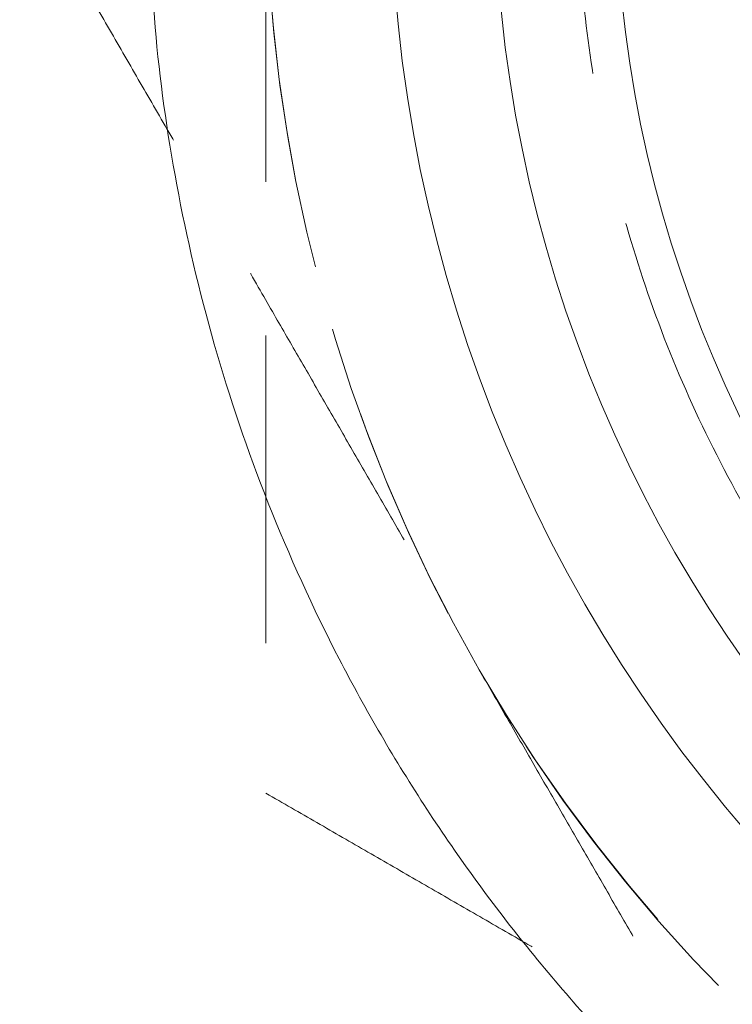
# Model space of a CAD drawing. Units: millimetres. Extents: x -15129 to -14736, y -200 to 370.
# Drawn here: x -15076 to -15066, y -167 to -152 of the extents above; entities that cross this region are included whole.
import ezdxf

# ---------------------------------------------------------------- set-up
doc = ezdxf.new("R2010")
doc.units = ezdxf.units.MM
doc.header["$LTSCALE"] = 0.7
doc.linetypes.add('VERDECKT', pattern=[9.525, 6.35, -3.175])
doc.layers.add('Pitzl', color=250, linetype='Continuous', lineweight=18)

# ---------------------------------------------------------------- blocks, each defined once
blk = doc.blocks.new('A$C088e1049')
at = {"color": 0, "linetype": 'Continuous', "lineweight": 0}
for radius in [21.2, 19.7, 17.95]:
    blk.add_circle((-7415.1, -54.678), radius, dxfattribs=at)
at = {"color": 0, "linetype": 'VERDECKT', "lineweight": 0}
for centre, start, end in [((-7415.1, -54.678), 150, 210), ((-7415.1, -54.683), 180, 240), ((-7415.1, -54.678), 210, 270)]:
    blk.add_arc(centre, 23, start, end, dxfattribs=at)
at = {"color": 0, "linetype": 'Continuous', "lineweight": 0}
blk.add_rational_spline([(-7439.8, -54.678), (-7439.8, -79.378), (-7415.1, -79.378), (-7390.4, -79.378), (-7390.4, -54.678), (-7390.4, -29.978), (-7415.1, -29.978), (-7439.8, -29.978), (-7439.8, -54.678)], [1, 0.707106781186, 1, 0.707106781187, 1, 0.707106781187, 1, 0.707106781186, 1], degree=2, knots=[-3.141593, -3.141593, -3.141593, -1.570796, -1.570796, 0, 0, 1.570796, 1.570796, 3.141593, 3.141593, 3.141593], dxfattribs=at)
at = {"color": 0, "linetype": 'VERDECKT', "lineweight": 0}
blk.add_rational_spline([(-7433.6, -54.682), (-7433.6, -73.182), (-7415.1, -73.182), (-7396.6, -73.182), (-7396.6, -54.682), (-7396.6, -36.182), (-7415.1, -36.182), (-7433.6, -36.182), (-7433.6, -54.682)], [1, 0.707106781187, 1, 0.707106781187, 1, 0.707106781187, 1, 0.707106781187, 1], degree=2, knots=[-3.141593, -3.141593, -3.141593, -1.570796, -1.570796, 0, 0, 1.570796, 1.570796, 3.141593, 3.141593, 3.141593], dxfattribs=at)
for points, weights in [([(-7441.659, -54.678), (-7438.1, -60.841), (-7435.019, -66.178)], [1.16405970464, 1.11986607956, 1]), ([(-7438.1, -54.683), (-7438.1, -60.846), (-7438.1, -67.962)], [1, 1.2049125183, 1.34757860863]), ([(-7435.019, -66.178), (-7431.938, -71.515), (-7428.38, -77.678)], [1, 1.11986607956, 1.16405970464]), ([(-7438.1, -67.962), (-7431.938, -71.52), (-7426.6, -74.602)], [1.34757860863, 1.2049125183, 1])]:
    blk.add_rational_spline(points, weights, degree=2, dxfattribs=at)

msp = doc.modelspace()

# ---------------------------------------------------------------- block references
at = {"layer": 'Pitzl'}
msp.add_blockref('A$C088e1049', (-7634.149, -95.495, 37.198), dxfattribs=at)

doc.saveas('drawing.dxf')
